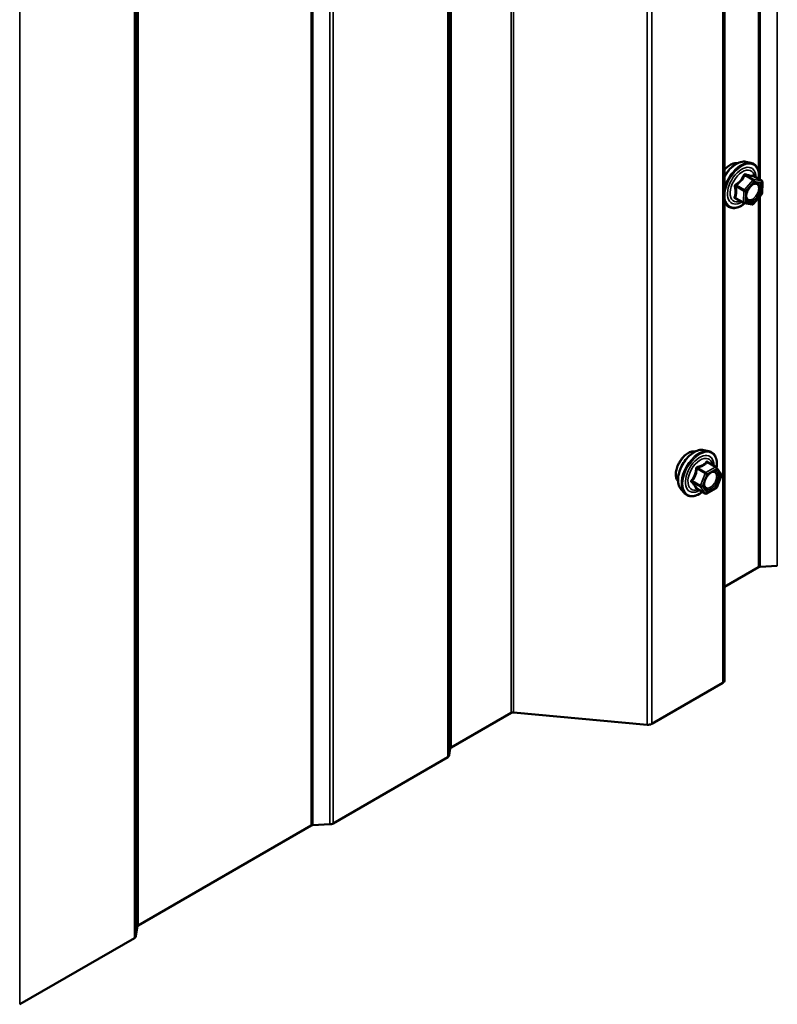
# Model space of a CAD drawing. Units: inches. Extents: x 0.6 to 33.4, y 0.6 to 21.4.
# Drawn here: x 30.6 to 31.5, y 14.8 to 16 of the extents above; entities that cross this region are included whole.
import ezdxf

# ---------------------------------------------------------------- set-up
doc = ezdxf.new("R2010")
doc.units = ezdxf.units.IN
doc.header["$LTSCALE"] = 2
doc.header["$MEASUREMENT"] = 0
doc.layers.add('Visible (ANSI)', color=7, linetype='Continuous', lineweight=50)
doc.layers.add('Visible Narrow (ANSI)', color=7, linetype='Continuous', lineweight=35)

msp = doc.modelspace()

# ---------------------------------------------------------------- linework, layer by layer
at = {"layer": 'Visible (ANSI)'}
for p, q in [((31.412159, 15.16922), (31.412159, 20.068199)), ((31.438038, 15.796045), (31.443941, 15.794842)), ((31.457163, 15.772842), (31.447373, 15.778495)), ((31.458062, 15.771212), (31.457534, 15.757911)), ((31.435341, 15.746224), (31.425551, 15.751876)), ((31.457106, 15.756815), (31.447094, 15.745064)), ((31.412159, 15.746544), (31.414518, 15.74388)), ((31.445434, 15.744455), (31.43595, 15.746006)), ((31.387172, 15.447795), (31.393075, 15.446592)), ((31.40192, 15.427362), (31.392106, 15.433028)), ((31.402492, 15.426838), (31.408126, 15.418823)), ((31.408332, 15.417137), (31.402698, 15.402617)), ((31.359658, 15.40014), (31.363652, 15.395629)), ((31.388852, 15.395203), (31.379039, 15.400869)), ((31.40192, 15.401709), (31.390652, 15.395203)), ((31.453323, 15.306214), (31.412159, 15.282448)), ((31.475926, 15.30779), (31.455307, 15.306748)), ((31.410284, 15.166607), (31.324202, 15.116907)), ((31.15428, 15.130132), (31.081825, 15.0883)), ((31.318675, 15.11587), (31.157043, 15.130651)), ((31.0809, 15.087155), (31.079666, 15.079009)), ((31.077816, 15.076718), (30.939229, 14.996705)), ((30.912659, 14.994061), (30.703821, 14.873489)), ((30.935261, 14.995637), (30.914642, 14.994595)), ((30.702896, 14.872343), (30.701092, 14.860439)), ((30.699242, 14.858148), (30.560655, 14.778135))]:
    msp.add_line(p, q, dxfattribs=at)
for centre, start, end in [((31.456263, 15.771283), 357.72752, 60), ((31.455735, 15.757982), 319.569231, 357.72752), ((31.436241, 15.747783), 240, 260.712759), ((31.445724, 15.746232), 260.712759, 319.569231), ((31.40102, 15.425803), 35.103909, 60), ((31.406654, 15.417788), 338.793977, 35.103909), ((31.389752, 15.396762), 240, 300), ((31.40102, 15.403268), 300, 338.793977)]:
    msp.add_arc(centre, 0.0018, start, end, dxfattribs=at)
for centre, major_axis, start_param, end_param in [((31.455586, 15.304908), (-0.0032, 0), 4.79965544, 5.49778714), ((31.405759, 15.16922), (0.0064, 0), 5.49778714, 6.28318531), ((31.156543, 15.128826), (-0.0032, 0), 4.55530935, 5.49778714), ((31.319676, 15.11952), (-0.0064, 0), 1.41371669, 2.35619449), ((31.084088, 15.086994), (-0.0032, 0), 5.49778714, 6.19591884), ((31.07329, 15.079331), (0.0064, 0), 5.49778714, 6.19591884), ((30.914921, 14.992755), (-0.0032, 0), 4.79965544, 5.49778714), ((30.934703, 14.999318), (-0.0064, 0), 1.65806279, 2.35619449), ((30.706084, 14.872182), (-0.0032, 0), 5.49778714, 6.19591884), ((30.694716, 14.860761), (0.0064, 0), 5.49778714, 6.19591884)]:
    msp.add_ellipse(centre, major_axis=major_axis, ratio=0.57735027, start_param=start_param, end_param=end_param, dxfattribs=at)
for points, knots in [([(31.412159, 15.778359), (31.413275, 15.780366), (31.414541, 15.782294), (31.417718, 15.786427), (31.419708, 15.788537), (31.423906, 15.792095), (31.426113, 15.793541), (31.430551, 15.795581), (31.432785, 15.79618), (31.435998, 15.796324), (31.437038, 15.796249), (31.438038, 15.796045)], [3.32927417, 3.32927417, 3.32927417, 3.32927417, 3.58217096, 3.58217096, 3.91185173, 3.91185173, 4.24341051, 4.24341051, 4.57410613, 4.57410613, 4.73670518, 4.73670518, 4.73670518, 4.73670518]), ([(31.412159, 15.786472), (31.412296, 15.786633), (31.412434, 15.786792), (31.414023, 15.788592), (31.415592, 15.79003), (31.418831, 15.792355), (31.4205, 15.79324), (31.423775, 15.794338), (31.425383, 15.794556), (31.427173, 15.794373), (31.427455, 15.79433), (31.427732, 15.794274)], [3.66269719, 3.66269719, 3.66269719, 3.66269719, 3.69405009, 3.69405009, 4.02069039, 4.02069039, 4.34862662, 4.34862662, 4.67378383, 4.67378383, 4.73564066, 4.73564066, 4.73564066, 4.73564066]), ([(31.443941, 15.794842), (31.445837, 15.794456), (31.44756, 15.793606), (31.450402, 15.791103), (31.451524, 15.789467), (31.453151, 15.785518), (31.453624, 15.783173), (31.453809, 15.778835), (31.453707, 15.776944), (31.453432, 15.774996)], [4.73670518, 4.73670518, 4.73670518, 4.73670518, 5.04303259, 5.04303259, 5.34576494, 5.34576494, 5.66458203, 5.66458203, 5.88834978, 5.88834978, 5.88834978, 5.88834978]), ([(31.447373, 15.778495), (31.447271, 15.778554), (31.447206, 15.77861), (31.44713, 15.778684), (31.447114, 15.778706), (31.447106, 15.778716), (31.447105, 15.778717), (31.447105, 15.778717)], [0.0202737325, 0.0202737325, 0.0202737325, 0.0202737325, 0.0313137527, 0.0313137527, 0.0411749069, 0.0411749069, 0.0439738808, 0.0439738808, 0.0439738808, 0.0439738808]), ([(31.438999, 15.750585), (31.438686, 15.751198), (31.438455, 15.752003), (31.438283, 15.753835), (31.438317, 15.754831), (31.438645, 15.756964), (31.438941, 15.758102), (31.43978, 15.760404), (31.440326, 15.761567), (31.441617, 15.763784), (31.442362, 15.764837), (31.44396, 15.766712), (31.444814, 15.767535), (31.446517, 15.768864), (31.447366, 15.769375), (31.448952, 15.770065), (31.449686, 15.770244), (31.450336, 15.770286), (31.450356, 15.770287), (31.450375, 15.770288)], [2.14418357, 2.14418357, 2.14418357, 2.14418357, 2.4685648, 2.4685648, 2.76342626, 2.76342626, 3.0609401, 3.0609401, 3.36267655, 3.36267655, 3.66594596, 3.66594596, 3.96753739, 3.96753739, 4.26475763, 4.26475763, 4.55985736, 4.55985736, 4.56887615, 4.56887615, 4.56887615, 4.56887615]), ([(31.436807, 15.745866), (31.43544, 15.744768), (31.434042, 15.743808), (31.430329, 15.741688), (31.428003, 15.740795), (31.423562, 15.739994), (31.421442, 15.740072), (31.417718, 15.741199), (31.416101, 15.742201), (31.414697, 15.743681), (31.414607, 15.743779), (31.414518, 15.74388)], [7.09067805, 7.09067805, 7.09067805, 7.09067805, 7.28891483, 7.28891483, 7.61454853, 7.61454853, 7.93482907, 7.93482907, 8.23833077, 8.23833077, 8.25953985, 8.25953985, 8.25953985, 8.25953985]), ([(31.356039, 15.409951), (31.355732, 15.410299), (31.35545, 15.410676), (31.354415, 15.412306), (31.353881, 15.413772), (31.35329, 15.417113), (31.35326, 15.419008), (31.353722, 15.422994), (31.354218, 15.425086), (31.355678, 15.429245), (31.35664, 15.431312), (31.358931, 15.43522), (31.36026, 15.437061), (31.363157, 15.440341), (31.364726, 15.441779), (31.367965, 15.444105), (31.369634, 15.44499), (31.372908, 15.446088), (31.374517, 15.446305), (31.376306, 15.446123), (31.376588, 15.44608), (31.376866, 15.446024)], [2.54788002, 2.54788002, 2.54788002, 2.54788002, 2.64931458, 2.64931458, 2.95830891, 2.95830891, 3.2840756, 3.2840756, 3.61195362, 3.61195362, 3.93851405, 3.93851405, 4.26451105, 4.26451105, 4.59115134, 4.59115134, 4.91908758, 4.91908758, 5.24424479, 5.24424479, 5.30610162, 5.30610162, 5.30610162, 5.30610162]), ([(31.359658, 15.40014), (31.358444, 15.401512), (31.35753, 15.403201), (31.356253, 15.407181), (31.355951, 15.409521), (31.356033, 15.414576), (31.356441, 15.417303), (31.357917, 15.422811), (31.358983, 15.425592), (31.361655, 15.430937), (31.363258, 15.433501), (31.366852, 15.438177), (31.368842, 15.440286), (31.37304, 15.443845), (31.375247, 15.44529), (31.379685, 15.447331), (31.381919, 15.447929), (31.385132, 15.448073), (31.386172, 15.447999), (31.387172, 15.447795)], [2.5468155, 2.5468155, 2.5468155, 2.5468155, 2.83880096, 2.83880096, 3.16043468, 3.16043468, 3.49251314, 3.49251314, 3.82330146, 3.82330146, 4.15263192, 4.15263192, 4.48231268, 4.48231268, 4.81387147, 4.81387147, 5.14456709, 5.14456709, 5.30716614, 5.30716614, 5.30716614, 5.30716614]), ([(31.393075, 15.446592), (31.394971, 15.446205), (31.396694, 15.445356), (31.399536, 15.442852), (31.400658, 15.441216), (31.402285, 15.437268), (31.402758, 15.434923), (31.402943, 15.430581), (31.402841, 15.428687), (31.402564, 15.426735)], [5.30716614, 5.30716614, 5.30716614, 5.30716614, 5.61349355, 5.61349355, 5.9162259, 5.9162259, 6.23504298, 6.23504298, 6.45922036, 6.45922036, 6.45922036, 6.45922036]), ([(31.388133, 15.402335), (31.38782, 15.402948), (31.387589, 15.403753), (31.387417, 15.405585), (31.387451, 15.40658), (31.387779, 15.408714), (31.388074, 15.409852), (31.388913, 15.412154), (31.38946, 15.413317), (31.390751, 15.415534), (31.391495, 15.416587), (31.393094, 15.418462), (31.393948, 15.419284), (31.395651, 15.420614), (31.3965, 15.421125), (31.398086, 15.421814), (31.398819, 15.421994), (31.39947, 15.422036), (31.399489, 15.422037), (31.399509, 15.422038)], [2.71464453, 2.71464453, 2.71464453, 2.71464453, 3.03902576, 3.03902576, 3.33388722, 3.33388722, 3.63140106, 3.63140106, 3.93313751, 3.93313751, 4.23640691, 4.23640691, 4.53799835, 4.53799835, 4.83521859, 4.83521859, 5.13031832, 5.13031832, 5.1393371, 5.1393371, 5.1393371, 5.1393371]), ([(31.385405, 15.397194), (31.384209, 15.39627), (31.382992, 15.395454), (31.379463, 15.393438), (31.377137, 15.392545), (31.372696, 15.391744), (31.370576, 15.391821), (31.366852, 15.392949), (31.365235, 15.39395), (31.363831, 15.395431), (31.363741, 15.395529), (31.363652, 15.395629)], [7.68697084, 7.68697084, 7.68697084, 7.68697084, 7.85937578, 7.85937578, 8.18500949, 8.18500949, 8.50529003, 8.50529003, 8.80879173, 8.80879173, 8.83000081, 8.83000081, 8.83000081, 8.83000081]), ([(31.378765, 15.400975), (31.378765, 15.400975), (31.378767, 15.400975), (31.378782, 15.400972), (31.378811, 15.400967), (31.378903, 15.400936), (31.378965, 15.400912), (31.379039, 15.400869)], [0.0502213327, 0.0502213327, 0.0502213327, 0.0502213327, 0.053570787, 0.053570787, 0.0633858397, 0.0633858397, 0.0724892101, 0.0724892101, 0.0724892101, 0.0724892101])]:
    msp.add_open_spline(points, degree=3, knots=knots, dxfattribs=at)
at = {"layer": 'Visible Narrow (ANSI)'}
for p, q in [((31.475926, 20.206769), (31.475926, 15.30779)), ((31.410284, 20.065586), (31.410284, 15.166607)), ((31.15428, 20.029112), (31.15428, 15.130132)), ((31.157043, 20.02963), (31.157043, 15.130651)), ((31.318675, 20.01485), (31.318675, 15.11587)), ((31.324202, 20.015887), (31.324202, 15.116907)), ((31.0809, 19.986135), (31.0809, 15.087155)), ((31.081825, 19.98728), (31.081825, 15.0883)), ((31.077816, 19.975698), (31.077816, 15.076718)), ((31.079666, 19.977988), (31.079666, 15.079009)), ((30.912659, 19.893041), (30.912659, 14.994061)), ((30.914642, 19.893575), (30.914642, 14.994595)), ((30.935261, 19.894616), (30.935261, 14.995637)), ((30.939229, 19.895685), (30.939229, 14.996705)), ((30.702896, 19.771323), (30.702896, 14.872343)), ((30.703821, 19.772468), (30.703821, 14.873489)), ((30.701092, 19.759419), (30.701092, 14.860439)), ((30.699242, 19.757128), (30.699242, 14.858148)), ((30.560655, 19.677115), (30.560655, 14.778135)), ((31.455307, 17.714296), (31.455307, 15.773914)), ((31.453323, 17.711967), (31.453323, 15.784149)), ((31.446196, 15.773803), (31.436185, 15.762052)), ((31.436559, 15.779367), (31.446196, 15.773803)), ((31.447467, 15.774468), (31.43783, 15.780032)), ((31.447314, 15.778481), (31.456951, 15.772917)), ((31.456951, 15.772917), (31.447467, 15.774468)), ((31.42586, 15.765982), (31.435497, 15.760419)), ((31.436185, 15.762052), (31.426548, 15.767616)), ((31.438041, 15.760349), (31.448053, 15.772099)), ((31.448053, 15.772099), (31.457536, 15.770549)), ((31.457536, 15.770549), (31.457008, 15.757247)), ((31.434969, 15.747117), (31.425332, 15.752681)), ((31.435497, 15.760419), (31.434969, 15.747117)), ((31.437514, 15.747048), (31.438041, 15.760349)), ((31.457008, 15.757247), (31.446997, 15.745497)), ((31.453323, 15.752376), (31.453323, 15.306214)), ((31.455307, 15.754704), (31.455307, 15.306748)), ((31.446997, 15.745497), (31.437514, 15.747048)), ((31.391383, 15.432837), (31.40102, 15.427273)), ((31.379013, 15.42496), (31.38865, 15.419396)), ((31.389752, 15.420767), (31.380115, 15.426331)), ((31.38865, 15.419396), (31.383016, 15.404876)), ((31.385391, 15.404042), (31.391025, 15.418563)), ((31.40102, 15.427273), (31.389752, 15.420767)), ((31.391025, 15.418563), (31.402292, 15.425068)), ((31.402292, 15.425068), (31.407926, 15.417053)), ((31.407926, 15.417053), (31.402292, 15.402533)), ((31.383016, 15.404876), (31.373379, 15.41044)), ((31.373379, 15.40897), (31.383016, 15.403406)), ((31.38865, 15.395391), (31.379013, 15.400955)), ((31.383016, 15.403406), (31.38865, 15.395391)), ((31.391025, 15.396027), (31.385391, 15.404042)), ((31.402292, 15.402533), (31.391025, 15.396027))]:
    msp.add_line(p, q, dxfattribs=at)
for centre, major_axis, ratio, start_param, end_param in [((31.426936, 15.770685), (0.01401, 0.024267), 0.57735027, 0.19062101, 1.62710376), ((31.432958, 15.767208), (-0.0145, -0.025115), 0.57735027, 2.19639093, 7.24143057), ((31.432068, 15.767722), (0.014983, 0.025951), 0.57735027, 0.19062101, 2.00688698), ((31.419523, 15.774965), (0.010625, 0.018403), 0.57735027, 0.21194471, 1.29762833), ((31.432958, 15.767208), (0.01216, 0.021062), 0.57735027, 5.48536567, 10.2225976), ((31.433786, 15.76673), (-0.010553, -0.018278), 0.57735027, 2.50579661, 6.91898135), ((31.435975, 15.780335), (-0.001652, 0.000716), 0.4245689, 1.16128525, 2.1079019), ((31.438518, 15.781666), (-0.000493, -0.001731), 0.56267113, 5.12432012, 6.07093677), ((31.44678, 15.772834), (0.0009, 0.001559), 0.57735027, 0.21493721, 1.26213476), ((31.44678, 15.772834), (0.00137, -0.001167), 0.24803838, 0.63847848, 2.2092748), ((31.448001, 15.780115), (-0.000232, 0.001785), 0.94348654, 1.64170538, 2.58832202), ((31.44678, 15.772834), (0.00029, 0.001776), 0.79770882, 4.41943555, 5.99023188), ((31.424589, 15.765317), (-0.001758, -0.000385), 0.32850993, 3.83510211, 4.78171876), ((31.425963, 15.768585), (0.001012, -0.001489), 0.04375349, 4.44404856, 5.39066521), ((31.436769, 15.761084), (-0.0009, -0.001559), 0.57735027, 4.40372741, 5.45092496), ((31.436769, 15.761084), (-0.00137, 0.001167), 0.24803838, 3.78007113, 5.35086746), ((31.456263, 15.771283), (0.0009, 0.001559), 0.57735027, 0, 0.21493721), ((31.456263, 15.771283), (0.00029, 0.001776), 0.79770882, 4.41943555, 5.99023188), ((31.456263, 15.771283), (0.001799, -0.000071), 0.54967044, 5.52014552, 6.28318531), ((31.424061, 15.752016), (0.001668, -0.000675), 0.70932535, 1.02853702, 1.97515367), ((31.425229, 15.750079), (0.000493, 0.001731), 0.56267113, 0.08847965, 0.73436811), ((31.436769, 15.761084), (0.001799, -0.000071), 0.54967044, 3.94934919, 5.52014552), ((31.443365, 15.749316), (-0.000288, -0.001777), 0.79756718, 4.41840782, 5.52865016), ((31.455735, 15.757982), (0.001799, -0.000071), 0.54967044, 5.52014552, 6.28318531), ((31.455735, 15.757982), (0.00137, -0.001167), 0.24803838, 0, 0.63847848), ((31.432068, 15.767722), (-0.014983, -0.025951), 0.57735027, 5.84709465, 6.0925643), ((31.436241, 15.747783), (-0.0009, -0.001559), 0.57735027, 5.45092496, 6.28318531), ((31.436241, 15.747783), (-0.001799, 0.000071), 0.54967044, 0.80775654, 2.37855286), ((31.436241, 15.747783), (-0.00029, -0.001776), 0.79770882, 0, 1.2778429), ((31.445724, 15.746232), (-0.00029, -0.001776), 0.79770882, 0, 1.2778429), ((31.445724, 15.746232), (0.00137, -0.001167), 0.24803838, 0, 0.63847848), ((31.368657, 15.426714), (-0.010625, -0.018403), 0.57735027, 3.35353737, 6.07124059), ((31.376069, 15.422435), (-0.01401, -0.024267), 0.57735027, 3.33221366, 6.0925643), ((31.381202, 15.419472), (-0.014983, -0.025951), 0.57735027, 3.33221366, 6.0925643), ((31.382092, 15.418958), (-0.0145, -0.025115), 0.57735027, 2.20165662, 7.2194205), ((31.382092, 15.418958), (0.01216, 0.021062), 0.57735027, 5.49750622, 10.21045705), ((31.382919, 15.41848), (-0.010553, -0.018278), 0.57735027, 2.52275577, 6.90202219), ((31.391383, 15.434306), (-0.001382, 0.001154), 0.73545655, 1.17501597, 2.12163262), ((31.393587, 15.434109), (-0.001318, -0.001226), 0.55414286, 5.59324542, 6.17144595), ((31.377911, 15.425058), (-0.001791, 0.000181), 0.00909402, 4.05029679, 4.99691344), ((31.380115, 15.427801), (0.000483, -0.001734), 0.35464113, 4.67102701, 5.61764366), ((31.389752, 15.419298), (-0.0009, -0.001559), 0.57735027, 3.92699082, 4.97418837), ((31.389752, 15.419298), (0.001678, -0.000651), 0.21132487, 4.08047467, 5.65127099), ((31.389752, 15.419298), (-0.0009, 0.001559), 0.57735027, 3.92699082, 5.49778714), ((31.40102, 15.425803), (0.0009, 0.001559), 0.57735027, 0, 0.78539816), ((31.40102, 15.425803), (0.0009, -0.001559), 0.57735027, 0.78539816, 2.35619449), ((31.40102, 15.425803), (0.001473, 0.001035), 0.78867513, 5.06326839, 6.28318531), ((31.406654, 15.417788), (0.001473, 0.001035), 0.78867513, 5.06326839, 6.28318531), ((31.406654, 15.417788), (0.001678, -0.000651), 0.21132487, 5.65127099, 6.28318531), ((31.372277, 15.410538), (0.001418, -0.001108), 0.38990943, 1.02837504, 1.97499168), ((31.372277, 15.407599), (0.001318, 0.001226), 0.55414286, 0.25667676, 1.20329341), ((31.377911, 15.399584), (0.001726, 0.00051), 0.93495827, 0.63812177, 1.58473842), ((31.384118, 15.404777), (-0.0009, -0.001559), 0.57735027, 4.97418837, 6.02138592), ((31.384118, 15.404777), (-0.001678, 0.000651), 0.21132487, 0.93888201, 2.50967834), ((31.384118, 15.404777), (-0.001473, -0.001035), 0.78867513, 0.35087941, 1.92167574), ((31.389752, 15.396762), (-0.001473, -0.001035), 0.78867513, 0.35087941, 1.92167574), ((31.389752, 15.396762), (-0.0009, -0.001559), 0.57735027, 6.02138592, 6.28318531), ((31.389752, 15.396762), (0.0009, -0.001559), 0.57735027, 0, 0.78539816), ((31.396523, 15.402031), (0.000901, -0.001558), 0.57688137, 3.92658523, 5.03682757), ((31.40102, 15.403268), (0.0009, -0.001559), 0.57735027, 0, 0.78539816), ((31.40102, 15.403268), (0.001678, -0.000651), 0.21132487, 5.65127099, 6.28318531)]:
    msp.add_ellipse(centre, major_axis=major_axis, ratio=ratio, start_param=start_param, end_param=end_param, dxfattribs=at)
for centre in [(31.447525, 15.758798), (31.396659, 15.410548)]:
    msp.add_ellipse(centre, major_axis=(-0.00688, -0.011917), ratio=0.57735027, dxfattribs=at)
for points, knots in [([(31.435038, 15.779977), (31.434786, 15.779347), (31.434511, 15.778722), (31.433458, 15.776588), (31.432532, 15.775134), (31.4314, 15.773805), (31.430269, 15.772477), (31.428932, 15.771276), (31.426873, 15.769757), (31.426259, 15.769339), (31.425632, 15.768937)], [-0.793890755, -0.793890755, -0.793890755, -0.793890755, -0.734527682, -0.734527682, -0.587483512, -0.587483512, -0.587483512, -0.440439343, -0.440439343, -0.38107627, -0.38107627, -0.38107627, -0.38107627]), ([(31.426548, 15.767616), (31.427192, 15.768054), (31.427826, 15.768511), (31.429963, 15.770167), (31.431372, 15.771473), (31.432584, 15.772896), (31.433796, 15.774319), (31.434809, 15.775855), (31.435972, 15.778073), (31.436278, 15.778719), (31.436559, 15.779367)], [0.38107627, 0.38107627, 0.38107627, 0.38107627, 0.440439343, 0.440439343, 0.587483512, 0.587483512, 0.587483512, 0.734527682, 0.734527682, 0.793890755, 0.793890755, 0.793890755, 0.793890755]), ([(31.437428, 15.781227), (31.437205, 15.781298), (31.436979, 15.781333), (31.436429, 15.78132), (31.436111, 15.781219), (31.435622, 15.780883), (31.435437, 15.780688), (31.435189, 15.780308), (31.435106, 15.780147), (31.435038, 15.779977)], [-0.0972319665, -0.0972319665, -0.0972319665, -0.0972319665, -0.074882683, -0.074882683, -0.0416014905, -0.0416014905, -0.0160005733, -0.0160005733, 0, 0, 0, 0]), ([(31.436559, 15.779367), (31.436572, 15.779468), (31.436596, 15.779563), (31.436686, 15.779787), (31.436767, 15.779898), (31.437014, 15.780083), (31.437194, 15.780131), (31.437533, 15.780116), (31.437679, 15.780085), (31.43783, 15.780032)], [0, 0, 0, 0, 0.0160005733, 0.0160005733, 0.0416014905, 0.0416014905, 0.074882683, 0.074882683, 0.0972319665, 0.0972319665, 0.0972319665, 0.0972319665]), ([(31.446338, 15.77977), (31.446096, 15.779718), (31.445833, 15.779677), (31.44483, 15.779592), (31.443945, 15.779633), (31.442873, 15.779808), (31.441801, 15.779983), (31.440537, 15.780295), (31.438598, 15.780861), (31.438021, 15.781038), (31.437428, 15.781227)], [-0.79343171, -0.79343171, -0.79343171, -0.79343171, -0.734079509, -0.734079509, -0.58703534, -0.58703534, -0.58703534, -0.439991171, -0.439991171, -0.380638971, -0.380638971, -0.380638971, -0.380638971]), ([(31.43783, 15.780032), (31.438452, 15.779855), (31.439059, 15.779688), (31.441106, 15.779152), (31.442454, 15.778849), (31.443603, 15.778661), (31.444751, 15.778474), (31.445703, 15.7784), (31.446776, 15.778426), (31.447057, 15.778448), (31.447314, 15.778481)], [0.380638971, 0.380638971, 0.380638971, 0.380638971, 0.439991171, 0.439991171, 0.58703534, 0.58703534, 0.58703534, 0.734079509, 0.734079509, 0.79343171, 0.79343171, 0.79343171, 0.79343171]), ([(31.447283, 15.778552), (31.447269, 15.778596), (31.447256, 15.778639), (31.447133, 15.779013), (31.447003, 15.779288), (31.446758, 15.779621), (31.446648, 15.779714), (31.44647, 15.779779), (31.446402, 15.779784), (31.446338, 15.77977)], [-0.079129159, -0.079129159, -0.079129159, -0.079129159, -0.074882683, -0.074882683, -0.0416014905, -0.0416014905, -0.0160005733, -0.0160005733, 0, 0, 0, 0]), ([(31.447314, 15.778481), (31.447324, 15.7785), (31.447338, 15.778507), (31.447362, 15.7785), (31.447367, 15.778498), (31.447373, 15.778495)], [0, 0, 0, 0, 0.0160005733, 0.0160005733, 0.0202737325, 0.0202737325, 0.0202737325, 0.0202737325]), ([(31.424341, 15.765867), (31.424511, 15.765184), (31.424663, 15.764505), (31.425103, 15.762174), (31.425258, 15.760566), (31.425198, 15.759062), (31.425138, 15.757558), (31.424865, 15.756161), (31.42426, 15.754357), (31.424062, 15.753855), (31.423845, 15.75337)], [-0.793890755, -0.793890755, -0.793890755, -0.793890755, -0.734527682, -0.734527682, -0.587483512, -0.587483512, -0.587483512, -0.440439343, -0.440439343, -0.38107627, -0.38107627, -0.38107627, -0.38107627]), ([(31.425632, 15.768937), (31.425397, 15.768786), (31.42518, 15.768606), (31.424713, 15.768095), (31.424501, 15.767733), (31.424286, 15.767048), (31.424246, 15.76674), (31.424267, 15.766241), (31.424295, 15.766051), (31.424341, 15.765867)], [-0.0972319665, -0.0972319665, -0.0972319665, -0.0972319665, -0.074882683, -0.074882683, -0.0416014905, -0.0416014905, -0.0160005733, -0.0160005733, 0, 0, 0, 0]), ([(31.425332, 15.752681), (31.425539, 15.753191), (31.425727, 15.75372), (31.426302, 15.755632), (31.426563, 15.757126), (31.426627, 15.758737), (31.426691, 15.760347), (31.426557, 15.76207), (31.426157, 15.764544), (31.426018, 15.765263), (31.42586, 15.765982)], [0.38107627, 0.38107627, 0.38107627, 0.38107627, 0.440439343, 0.440439343, 0.587483512, 0.587483512, 0.587483512, 0.734527682, 0.734527682, 0.793890755, 0.793890755, 0.793890755, 0.793890755]), ([(31.42586, 15.765982), (31.425815, 15.766093), (31.425781, 15.766206), (31.42573, 15.766496), (31.425736, 15.766669), (31.425838, 15.767041), (31.425961, 15.767227), (31.426252, 15.767472), (31.426392, 15.767554), (31.426548, 15.767616)], [0, 0, 0, 0, 0.0160005733, 0.0160005733, 0.0416014905, 0.0416014905, 0.074882683, 0.074882683, 0.0972319665, 0.0972319665, 0.0972319665, 0.0972319665]), ([(31.443521, 15.766185), (31.443657, 15.766322), (31.443795, 15.766455), (31.444791, 15.767382), (31.445694, 15.768025), (31.447363, 15.768865), (31.448122, 15.769107), (31.449296, 15.76925), (31.449729, 15.769243), (31.450134, 15.769177), (31.450761, 15.769075), (31.451328, 15.768827), (31.452579, 15.767834), (31.453128, 15.766868), (31.45363, 15.764528), (31.453615, 15.763165), (31.453014, 15.75999), (31.452293, 15.758119), (31.450359, 15.754846), (31.449201, 15.753433), (31.446813, 15.751348), (31.445594, 15.750628), (31.443617, 15.75001), (31.442809, 15.749935), (31.442093, 15.750051)], [-0.24617323, -0.24617323, -0.24617323, -0.24617323, -0.23060447, -0.23060447, -0.13462346, -0.13462346, -0.05177826, -0.05177826, 0, 0, 0, 0.08028028, 0.08028028, 0.20872874, 0.20872874, 0.33060969, 0.33060969, 0.47998326, 0.47998326, 0.61751594, 0.61751594, 0.74414261, 0.74414261, 0.83564392, 0.83564392, 0.83564392, 0.83564392]), ([(31.442185, 15.748179), (31.443011, 15.748045), (31.443943, 15.748131), (31.446221, 15.748844), (31.447628, 15.749675), (31.450381, 15.752078), (31.451716, 15.753708), (31.453946, 15.757482), (31.454777, 15.759639), (31.455471, 15.763301), (31.455488, 15.764872), (31.454909, 15.76757), (31.454277, 15.768683), (31.452834, 15.769829), (31.452179, 15.770114), (31.451456, 15.770233), (31.451112, 15.770289), (31.45075, 15.770308), (31.450375, 15.770288)], [-0.835643919, -0.835643919, -0.835643919, -0.835643919, -0.744142609, -0.744142609, -0.61751594, -0.61751594, -0.479983257, -0.479983257, -0.330609693, -0.330609693, -0.208728741, -0.208728741, -0.080280285, -0.080280285, 0, 0, 0, 0.038203056, 0.038203056, 0.038203056, 0.038203056]), ([(31.423845, 15.75337), (31.423763, 15.753187), (31.423717, 15.753004), (31.423701, 15.752564), (31.423783, 15.752316), (31.424085, 15.75195), (31.424266, 15.751817), (31.424626, 15.751646), (31.42478, 15.751592), (31.424942, 15.75155)], [-0.0972319665, -0.0972319665, -0.0972319665, -0.0972319665, -0.074882683, -0.074882683, -0.0416014905, -0.0416014905, -0.0160005733, -0.0160005733, 0, 0, 0, 0]), ([(31.424942, 15.75155), (31.425548, 15.751392), (31.426138, 15.751243), (31.426808, 15.751081), (31.42691, 15.751057), (31.42701, 15.751033)], [-0.7934317095, -0.7934317095, -0.7934317095, -0.7934317095, -0.7340795095, -0.7340795095, -0.7234213545, -0.7234213545, -0.7234213545, -0.7234213545]), ([(31.425551, 15.751876), (31.425441, 15.751939), (31.425353, 15.752008), (31.425192, 15.752197), (31.425159, 15.752322), (31.42521, 15.752525), (31.425259, 15.752605), (31.425332, 15.752681)], [0.0202737325, 0.0202737325, 0.0202737325, 0.0202737325, 0.0416014905, 0.0416014905, 0.074882683, 0.074882683, 0.0972319665, 0.0972319665, 0.0972319665, 0.0972319665]), ([(31.442093, 15.750051), (31.441209, 15.750194), (31.440439, 15.750633), (31.439166, 15.752155), (31.438746, 15.753382), (31.438615, 15.755983), (31.438771, 15.757261), (31.439126, 15.758574)], [-0.835643919, -0.835643919, -0.835643919, -0.835643919, -0.722878502, -0.722878502, -0.584353665, -0.584353665, -0.474919285, -0.474919285, -0.474919285, -0.474919285]), ([(31.439002, 15.750583), (31.439179, 15.750234), (31.439386, 15.749917), (31.440279, 15.74885), (31.441166, 15.748344), (31.442185, 15.748179)], [0.682889181, 0.682889181, 0.682889181, 0.682889181, 0.722878502, 0.722878502, 0.835643919, 0.835643919, 0.835643919, 0.835643919]), ([(31.390067, 15.433814), (31.389754, 15.433408), (31.389418, 15.433013), (31.388156, 15.431683), (31.387079, 15.430812), (31.385805, 15.430077), (31.384531, 15.429341), (31.383056, 15.428738), (31.380821, 15.42805), (31.380159, 15.427869), (31.379481, 15.427702)], [-0.79343171, -0.79343171, -0.79343171, -0.79343171, -0.734079509, -0.734079509, -0.58703534, -0.58703534, -0.58703534, -0.439991171, -0.439991171, -0.380638971, -0.380638971, -0.380638971, -0.380638971]), ([(31.380115, 15.426331), (31.380819, 15.426527), (31.38151, 15.426737), (31.38385, 15.427527), (31.385415, 15.428201), (31.38678, 15.428989), (31.388144, 15.429777), (31.389312, 15.43068), (31.390679, 15.432031), (31.391043, 15.43243), (31.391383, 15.432837)], [0.380638971, 0.380638971, 0.380638971, 0.380638971, 0.439991171, 0.439991171, 0.58703534, 0.58703534, 0.58703534, 0.734079509, 0.734079509, 0.79343171, 0.79343171, 0.79343171, 0.79343171]), ([(31.392138, 15.433629), (31.391981, 15.433805), (31.391814, 15.433954), (31.39139, 15.43423), (31.391127, 15.434311), (31.390688, 15.434281), (31.390508, 15.434211), (31.390245, 15.434017), (31.390151, 15.433922), (31.390067, 15.433814)], [-0.0972319665, -0.0972319665, -0.0972319665, -0.0972319665, -0.074882683, -0.074882683, -0.0416014905, -0.0416014905, -0.0160005733, -0.0160005733, 0, 0, 0, 0]), ([(31.391383, 15.432837), (31.391404, 15.432905), (31.391433, 15.432965), (31.391529, 15.433089), (31.391607, 15.433133), (31.391817, 15.433155), (31.391956, 15.433114), (31.392106, 15.433027)], [0, 0, 0, 0, 0.0160005733, 0.0160005733, 0.0416014905, 0.0416014905, 0.0724892101, 0.0724892101, 0.0724892101, 0.0724892101]), ([(31.377409, 15.425125), (31.377354, 15.424382), (31.377278, 15.423641), (31.376919, 15.4211), (31.376495, 15.419344), (31.375858, 15.417703), (31.375221, 15.416061), (31.374373, 15.414536), (31.372979, 15.412563), (31.372556, 15.412014), (31.372116, 15.411482)], [-0.793890755, -0.793890755, -0.793890755, -0.793890755, -0.734527682, -0.734527682, -0.587483512, -0.587483512, -0.587483512, -0.440439343, -0.440439343, -0.38107627, -0.38107627, -0.38107627, -0.38107627]), ([(31.373379, 15.41044), (31.373821, 15.411005), (31.374249, 15.411592), (31.375665, 15.413704), (31.376545, 15.415346), (31.377227, 15.417105), (31.377909, 15.418863), (31.378392, 15.420733), (31.378834, 15.423408), (31.378934, 15.424184), (31.379013, 15.42496)], [0.38107627, 0.38107627, 0.38107627, 0.38107627, 0.440439343, 0.440439343, 0.587483512, 0.587483512, 0.587483512, 0.734527682, 0.734527682, 0.793890755, 0.793890755, 0.793890755, 0.793890755]), ([(31.379481, 15.427702), (31.379226, 15.427639), (31.37898, 15.42754), (31.378413, 15.427206), (31.378116, 15.426925), (31.377718, 15.426322), (31.37759, 15.42603), (31.377457, 15.425525), (31.377424, 15.425325), (31.377409, 15.425125)], [-0.0972319665, -0.0972319665, -0.0972319665, -0.0972319665, -0.074882683, -0.074882683, -0.0416014905, -0.0416014905, -0.0160005733, -0.0160005733, 0, 0, 0, 0]), ([(31.379013, 15.42496), (31.378999, 15.425079), (31.378997, 15.425196), (31.379027, 15.425487), (31.379079, 15.42565), (31.379278, 15.425978), (31.379446, 15.426121), (31.379793, 15.426275), (31.379949, 15.426314), (31.380115, 15.426331)], [0, 0, 0, 0, 0.0160005733, 0.0160005733, 0.0416014905, 0.0416014905, 0.074882683, 0.074882683, 0.0972319665, 0.0972319665, 0.0972319665, 0.0972319665]), ([(31.392655, 15.417936), (31.393028, 15.41831), (31.393411, 15.418656), (31.394279, 15.419355), (31.394764, 15.419689), (31.395244, 15.419966), (31.395989, 15.420397), (31.396737, 15.420698), (31.398592, 15.421105), (31.399653, 15.42098), (31.401306, 15.420034), (31.401927, 15.419244), (31.402743, 15.41696), (31.402816, 15.415328), (31.402197, 15.41195), (31.401571, 15.410239), (31.399891, 15.407187), (31.398873, 15.405824), (31.396965, 15.40393), (31.396102, 15.403258), (31.395251, 15.402766)], [-0.094397464, -0.094397464, -0.094397464, -0.094397464, -0.051778256, -0.051778256, 0, 0, 0, 0.080280285, 0.080280285, 0.208728741, 0.208728741, 0.330609693, 0.330609693, 0.479983257, 0.479983257, 0.61751594, 0.61751594, 0.744142609, 0.744142609, 0.835643919, 0.835643919, 0.835643919, 0.835643919]), ([(31.395959, 15.401041), (31.39694, 15.401609), (31.397935, 15.402384), (31.400135, 15.404568), (31.40131, 15.406139), (31.403246, 15.409659), (31.403969, 15.411631), (31.404682, 15.415526), (31.404597, 15.417408), (31.403657, 15.420041), (31.40294, 15.420953), (31.401291, 15.421897), (31.400437, 15.422083), (31.39951, 15.422037)], [-0.835643919, -0.835643919, -0.835643919, -0.835643919, -0.744142609, -0.744142609, -0.61751594, -0.61751594, -0.479983257, -0.479983257, -0.330609693, -0.330609693, -0.208728741, -0.208728741, -0.114012879, -0.114012879, -0.114012879, -0.114012879]), ([(31.372116, 15.411482), (31.371951, 15.411283), (31.371815, 15.411068), (31.371574, 15.410514), (31.371516, 15.410166), (31.371586, 15.409577), (31.371673, 15.409334), (31.371894, 15.408971), (31.371998, 15.40884), (31.372116, 15.408721)], [-0.0972319665, -0.0972319665, -0.0972319665, -0.0972319665, -0.074882683, -0.074882683, -0.0416014905, -0.0416014905, -0.0160005733, -0.0160005733, 0, 0, 0, 0]), ([(31.372116, 15.408721), (31.372556, 15.408277), (31.372979, 15.407838), (31.374373, 15.406349), (31.375221, 15.405346), (31.375858, 15.40444), (31.376495, 15.403534), (31.376919, 15.402726), (31.377278, 15.401724), (31.377354, 15.40145), (31.377409, 15.40119)], [-0.793890755, -0.793890755, -0.793890755, -0.793890755, -0.734527682, -0.734527682, -0.587483512, -0.587483512, -0.587483512, -0.440439343, -0.440439343, -0.38107627, -0.38107627, -0.38107627, -0.38107627]), ([(31.373379, 15.40897), (31.373295, 15.409048), (31.373221, 15.40913), (31.373064, 15.40935), (31.373003, 15.40949), (31.372953, 15.409811), (31.372994, 15.409989), (31.373166, 15.410255), (31.373262, 15.410353), (31.373379, 15.41044)], [0, 0, 0, 0, 0.0160005733, 0.0160005733, 0.0416014905, 0.0416014905, 0.074882683, 0.074882683, 0.0972319665, 0.0972319665, 0.0972319665, 0.0972319665]), ([(31.379013, 15.400955), (31.378934, 15.40122), (31.378834, 15.401502), (31.378392, 15.402542), (31.377909, 15.403397), (31.377227, 15.404367), (31.376545, 15.405338), (31.375665, 15.406421), (31.374249, 15.408024), (31.373821, 15.408495), (31.373379, 15.40897)], [0.38107627, 0.38107627, 0.38107627, 0.38107627, 0.440439343, 0.440439343, 0.587483512, 0.587483512, 0.587483512, 0.734527682, 0.734527682, 0.793890755, 0.793890755, 0.793890755, 0.793890755]), ([(31.395251, 15.402766), (31.394202, 15.402159), (31.393141, 15.40181), (31.391013, 15.401687), (31.389972, 15.402061), (31.388518, 15.40354), (31.388059, 15.404565), (31.387713, 15.406982), (31.387793, 15.408328), (31.388158, 15.409932), (31.388207, 15.410127), (31.38826, 15.410324)], [-0.835643919, -0.835643919, -0.835643919, -0.835643919, -0.722878502, -0.722878502, -0.584353665, -0.584353665, -0.458066758, -0.458066758, -0.339670284, -0.339670284, -0.323308048, -0.323308048, -0.323308048, -0.323308048]), ([(31.377409, 15.40119), (31.37743, 15.401093), (31.377485, 15.401009), (31.377711, 15.400847), (31.377927, 15.400793), (31.378424, 15.40079), (31.378674, 15.400819), (31.378968, 15.400878), (31.378988, 15.400882), (31.379008, 15.400886)], [-0.0972319665, -0.0972319665, -0.0972319665, -0.0972319665, -0.074882683, -0.074882683, -0.0416014905, -0.0416014905, -0.0160005733, -0.0160005733, -0.0141378468, -0.0141378468, -0.0141378468, -0.0141378468]), ([(31.379039, 15.400869), (31.379035, 15.400871), (31.379031, 15.400874), (31.378998, 15.400898), (31.378993, 15.400925), (31.379013, 15.400955)], [0.0724892101, 0.0724892101, 0.0724892101, 0.0724892101, 0.074882683, 0.074882683, 0.0972319665, 0.0972319665, 0.0972319665, 0.0972319665]), ([(31.388134, 15.402333), (31.388371, 15.40187), (31.388659, 15.401463), (31.389872, 15.400229), (31.391072, 15.399798), (31.393526, 15.399939), (31.394749, 15.400342), (31.395959, 15.401041)], [0.531282409, 0.531282409, 0.531282409, 0.531282409, 0.584353665, 0.584353665, 0.722878502, 0.722878502, 0.835643919, 0.835643919, 0.835643919, 0.835643919])]:
    msp.add_open_spline(points, degree=3, knots=knots, dxfattribs=at)
msp.add_open_spline([(31.393233, 15.432377), (31.392883, 15.432786), (31.392517, 15.433205), (31.392138, 15.433629)], degree=3, dxfattribs=at)

doc.saveas('drawing.dxf')
